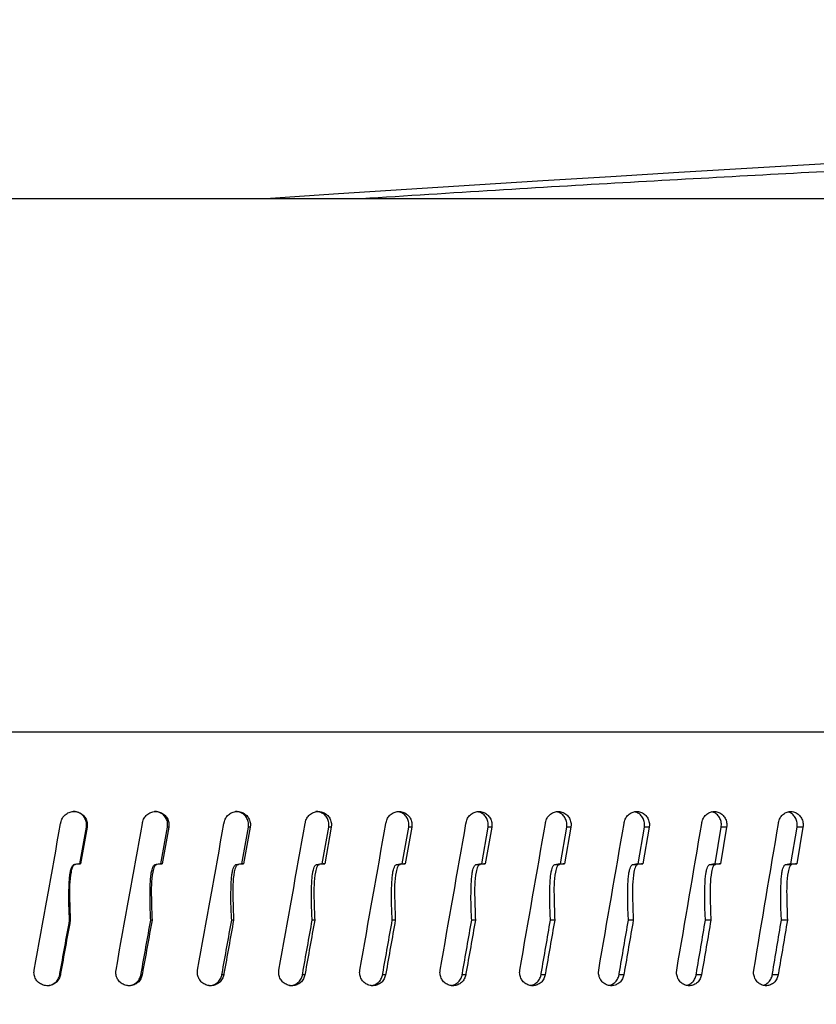
# Model space of a CAD drawing. Units: inches. Extents: x 625 to 4432, y 463 to 3211.
# Drawn here: x 3415 to 3447, y 2839 to 2879 of the extents above; entities that cross this region are included whole.
import ezdxf

# ---------------------------------------------------------------- set-up
doc = ezdxf.new("R2010")
doc.units = ezdxf.units.IN
doc.header["$MEASUREMENT"] = 0
doc.layers.add('DISEGNO', color=10, linetype='Continuous')
doc.layers.add('QUOTE', color=4, linetype='Continuous')
doc.styles.add('ROMANS', font='romans.shx')
doc.dimstyles.new('COSMOGAS', dxfattribs={"dimtxt": 30, "dimasz": 30, "dimexe": 25, "dimexo": 25, "dimgap": 15, "dimtad": 1, "dimdec": 1, "dimdsep": 46, "dimtxsty": 'ROMANS', "dimcen": -3, "dimdle": 1.25, "dimclrt": 7, "dimadec": 1, "dimazin": 2, "dimtfac": 0.75, "dimtdec": 1, "dimtmove": 2, "dimatfit": 3, "dimfxl": 0, "dimtvp": 1.5, "dimtolj": 1, "dimtzin": 0, "dimarcsym": 0})

# ---------------------------------------------------------------- blocks, each defined once
blk = doc.blocks.new('*D27')
at = {"layer": 'Defpoints', "color": 0}
for p in [(3299.467, 3040.91), (3299.467, 2807.203), (3472.965, 1718.832)]:
    blk.add_point(p, dxfattribs=at)
at = {"layer": 'QUOTE', "color": 0, "lineweight": -2}
for p, q in [((3299.467, 2832.203), (3299.467, 3065.91)), ((3472.965, 1743.832), (3472.965, 3065.91)), ((3442.965, 3040.91), (3329.467, 3040.91))]:
    blk.add_line(p, q, dxfattribs=at)
at = {"layer": 'QUOTE', "color": 0}
for points in [[(3329.467, 3045.91), (3329.467, 3035.91), (3299.467, 3040.91)], [(3442.965, 3045.91), (3442.965, 3035.91), (3472.965, 3040.91)]]:
    blk.add_solid(points, dxfattribs=at)
at = {"layer": 'QUOTE', "color": 7, "insert": (3389.948, 3108.949), "char_height": 30, "attachment_point": 5, "style": 'ROMANS'}
blk.add_mtext('\\A1;6.8"\\P(173mm)', dxfattribs=at)

msp = doc.modelspace()

# ---------------------------------------------------------------- linework, layer by layer
at = {"layer": 'DISEGNO', "color": 7}
for p, q in [((3358.689, 2871.409), (3496.925, 2871.409)), ((3499.638, 2850.04), (3326, 2850.04)), ((3417.145, 2844.766), (3417.409, 2846.227)), ((3417.434, 2846.227), (3417.171, 2844.765)), ((3417.434, 2846.227), (3417.409, 2846.227)), ((3420.396, 2844.766), (3420.659, 2846.227)), ((3420.709, 2846.227), (3420.446, 2844.765)), ((3420.709, 2846.227), (3420.659, 2846.227)), ((3423.636, 2844.766), (3423.898, 2846.227)), ((3423.972, 2846.227), (3423.71, 2844.765)), ((3423.972, 2846.227), (3423.898, 2846.227)), ((3426.861, 2844.766), (3427.122, 2846.227)), ((3427.219, 2846.227), (3426.959, 2844.765)), ((3427.219, 2846.227), (3427.122, 2846.227)), ((3430.067, 2844.766), (3430.325, 2846.227)), ((3430.447, 2846.227), (3430.188, 2844.765)), ((3430.447, 2846.227), (3430.325, 2846.227)), ((3433.248, 2844.766), (3433.504, 2846.227)), ((3433.649, 2846.227), (3433.392, 2844.765)), ((3433.649, 2846.227), (3433.504, 2846.227)), ((3436.4, 2844.766), (3436.654, 2846.227)), ((3436.822, 2846.227), (3436.568, 2844.765)), ((3436.822, 2846.227), (3436.654, 2846.227)), ((3439.519, 2844.766), (3439.77, 2846.227)), ((3439.961, 2846.227), (3439.71, 2844.765)), ((3439.961, 2846.227), (3439.77, 2846.227)), ((3442.6, 2844.766), (3442.848, 2846.227)), ((3443.062, 2846.227), (3442.814, 2844.765)), ((3443.062, 2846.227), (3442.848, 2846.227)), ((3445.639, 2844.766), (3445.884, 2846.227)), ((3446.12, 2846.227), (3445.876, 2844.765)), ((3446.12, 2846.227), (3445.884, 2846.227)), ((3416.929, 2844.739), (3416.959, 2844.739)), ((3417.145, 2844.766), (3417.171, 2844.765)), ((3420.181, 2844.739), (3420.235, 2844.739)), ((3420.396, 2844.766), (3420.446, 2844.765)), ((3423.422, 2844.739), (3423.5, 2844.739)), ((3423.636, 2844.766), (3423.71, 2844.765)), ((3426.648, 2844.739), (3426.75, 2844.739)), ((3426.861, 2844.766), (3426.959, 2844.765)), ((3429.855, 2844.739), (3429.98, 2844.739)), ((3430.067, 2844.766), (3430.188, 2844.765)), ((3433.038, 2844.739), (3433.187, 2844.739)), ((3433.248, 2844.766), (3433.392, 2844.765)), ((3436.192, 2844.739), (3436.364, 2844.739)), ((3436.4, 2844.766), (3436.568, 2844.765)), ((3439.313, 2844.739), (3439.509, 2844.739)), ((3439.519, 2844.766), (3439.71, 2844.765)), ((3442.397, 2844.739), (3442.615, 2844.739)), ((3442.6, 2844.766), (3442.814, 2844.765)), ((3445.439, 2844.739), (3445.68, 2844.739)), ((3445.639, 2844.766), (3445.876, 2844.765)), ((3416.368, 2840.316), (3416.342, 2840.316)), ((3419.645, 2840.316), (3419.595, 2840.316)), ((3422.912, 2840.316), (3422.838, 2840.316)), ((3426.165, 2840.316), (3426.067, 2840.316)), ((3429.399, 2840.316), (3429.278, 2840.316)), ((3432.61, 2840.316), (3432.465, 2840.316)), ((3435.793, 2840.316), (3435.625, 2840.316)), ((3438.944, 2840.316), (3438.753, 2840.316)), ((3442.058, 2840.316), (3441.844, 2840.316)), ((3445.13, 2840.316), (3444.894, 2840.316))]:
    msp.add_line(p, q, dxfattribs=at)
at = {"layer": 'DISEGNO', "color": 7, "flags": 128}
for points in [[(3416.763, 2842.508), (3416.748, 2842.503), (3416.736, 2842.498)], [(3420.039, 2842.508), (3420.01, 2842.503), (3419.988, 2842.498)], [(3423.305, 2842.508), (3423.263, 2842.503), (3423.23, 2842.498)], [(3426.556, 2842.508), (3426.501, 2842.503), (3426.457, 2842.498)], [(3429.788, 2842.508), (3429.719, 2842.503), (3429.665, 2842.498)], [(3432.996, 2842.508), (3432.914, 2842.503), (3432.849, 2842.498)], [(3436.175, 2842.508), (3436.08, 2842.503), (3436.005, 2842.498)], [(3439.322, 2842.508), (3439.214, 2842.503), (3439.129, 2842.498)], [(3442.431, 2842.508), (3442.31, 2842.503), (3442.215, 2842.498)], [(3445.498, 2842.508), (3445.365, 2842.503), (3445.26, 2842.498)]]:
    msp.add_lwpolyline(points, dxfattribs=at)
at = {"layer": 'DISEGNO', "color": 7}
msp.add_arc((3599.467, 241.092), 2636.111, 86.200516, 93.799484, dxfattribs=at)
for points, knots in [([(3428.427, 2871.409), (3430.227, 2871.523), (3435.491, 2871.858), (3443.948, 2872.337), (3453.649, 2872.842), (3462.798, 2873.257), (3471.316, 2873.587), (3479.086, 2873.828), (3486.025, 2873.979), (3491.916, 2874.031), (3495.561, 2874.032), (3496.9, 2873.991), (3496.94, 2873.99)], [0, 0, 0, 0, 0.061079, 0.178671, 0.295886, 0.412691, 0.529869, 0.646673, 0.763133, 0.879965, 0.996425, 1, 1, 1, 1]), ([(3416.385, 2846.417), (3416.401, 2846.475), (3416.434, 2846.591), (3416.553, 2846.732), (3416.708, 2846.827), (3416.886, 2846.866), (3417.067, 2846.843), (3417.231, 2846.761), (3417.358, 2846.63), (3417.434, 2846.464), (3417.449, 2846.323), (3417.437, 2846.246), (3417.434, 2846.227)], [0, 0, 0, 0, 0.1073762, 0.2147343, 0.3221127, 0.4294788, 0.5368518, 0.6442271, 0.7516254, 0.8589808, 0.9663536, 1, 1, 1, 1]), ([(3417.409, 2846.227), (3417.414, 2846.287), (3417.423, 2846.408), (3417.361, 2846.581), (3417.25, 2846.726), (3417.096, 2846.82), (3416.966, 2846.862), (3416.895, 2846.853), (3416.884, 2846.851)], [0, 0, 0, 0, 0.1928369, 0.3857041, 0.5785549, 0.7714244, 0.9643166, 1, 1, 1, 1]), ([(3419.661, 2846.417), (3419.678, 2846.475), (3419.711, 2846.591), (3419.829, 2846.732), (3419.984, 2846.827), (3420.162, 2846.866), (3420.343, 2846.843), (3420.506, 2846.761), (3420.632, 2846.63), (3420.708, 2846.464), (3420.723, 2846.323), (3420.711, 2846.246), (3420.709, 2846.227)], [0, 0, 0, 0, 0.1073764, 0.2147354, 0.3221123, 0.4294792, 0.5368556, 0.6442257, 0.7516223, 0.8589788, 0.9663523, 1, 1, 1, 1]), ([(3420.659, 2846.227), (3420.664, 2846.287), (3420.674, 2846.408), (3420.612, 2846.581), (3420.5, 2846.726), (3420.347, 2846.82), (3420.217, 2846.862), (3420.147, 2846.853), (3420.136, 2846.851)], [0, 0, 0, 0, 0.192836, 0.385704, 0.578548, 0.771417, 0.964295, 1, 1, 1, 1]), ([(3422.929, 2846.417), (3422.945, 2846.475), (3422.978, 2846.591), (3423.096, 2846.732), (3423.25, 2846.827), (3423.428, 2846.866), (3423.607, 2846.843), (3423.77, 2846.761), (3423.896, 2846.63), (3423.971, 2846.464), (3423.986, 2846.323), (3423.975, 2846.246), (3423.972, 2846.227)], [0, 0, 0, 0, 0.107373, 0.214731, 0.322111, 0.429484, 0.536854, 0.644227, 0.751621, 0.858979, 0.966352, 1, 1, 1, 1]), ([(3423.898, 2846.227), (3423.903, 2846.287), (3423.913, 2846.408), (3423.851, 2846.581), (3423.74, 2846.726), (3423.587, 2846.82), (3423.458, 2846.862), (3423.388, 2846.853), (3423.377, 2846.851)], [0, 0, 0, 0, 0.192836, 0.385703, 0.578557, 0.771429, 0.964303, 1, 1, 1, 1]), ([(3426.182, 2846.417), (3426.198, 2846.475), (3426.231, 2846.591), (3426.348, 2846.732), (3426.501, 2846.827), (3426.678, 2846.866), (3426.857, 2846.843), (3427.018, 2846.761), (3427.144, 2846.63), (3427.219, 2846.464), (3427.233, 2846.323), (3427.222, 2846.246), (3427.219, 2846.227)], [0, 0, 0, 0, 0.107375, 0.214732, 0.322117, 0.429484, 0.536855, 0.644226, 0.751622, 0.858979, 0.966353, 1, 1, 1, 1]), ([(3427.122, 2846.227), (3427.127, 2846.287), (3427.136, 2846.408), (3427.075, 2846.581), (3426.965, 2846.726), (3426.813, 2846.82), (3426.684, 2846.862), (3426.615, 2846.853), (3426.604, 2846.851)], [0, 0, 0, 0, 0.192837, 0.385705, 0.578553, 0.771433, 0.96431, 1, 1, 1, 1]), ([(3429.416, 2846.417), (3429.432, 2846.475), (3429.465, 2846.591), (3429.581, 2846.732), (3429.733, 2846.827), (3429.909, 2846.866), (3430.087, 2846.843), (3430.247, 2846.761), (3430.372, 2846.63), (3430.446, 2846.464), (3430.461, 2846.323), (3430.449, 2846.246), (3430.447, 2846.227)], [0, 0, 0, 0, 0.107376, 0.21473, 0.322114, 0.429478, 0.536856, 0.644224, 0.75162, 0.858979, 0.966352, 1, 1, 1, 1]), ([(3430.325, 2846.227), (3430.33, 2846.287), (3430.34, 2846.407), (3430.279, 2846.582), (3430.169, 2846.723), (3430.041, 2846.814), (3429.95, 2846.831), (3429.917, 2846.837)], [0, 0, 0, 0, 0.218902, 0.437843, 0.656754, 0.8757, 1, 1, 1, 1]), ([(3432.627, 2846.417), (3432.643, 2846.475), (3432.675, 2846.591), (3432.791, 2846.732), (3432.942, 2846.827), (3433.116, 2846.866), (3433.292, 2846.843), (3433.451, 2846.761), (3433.575, 2846.63), (3433.649, 2846.464), (3433.663, 2846.323), (3433.652, 2846.246), (3433.649, 2846.227)], [0, 0, 0, 0, 0.107376, 0.214734, 0.322114, 0.429479, 0.536858, 0.644222, 0.751623, 0.85898, 0.966353, 1, 1, 1, 1]), ([(3433.504, 2846.227), (3433.509, 2846.287), (3433.518, 2846.407), (3433.458, 2846.581), (3433.349, 2846.723), (3433.213, 2846.819), (3433.111, 2846.837), (3433.068, 2846.845)], [0, 0, 0, 0, 0.210321, 0.420678, 0.631007, 0.841366, 1, 1, 1, 1]), ([(3435.81, 2846.417), (3435.826, 2846.475), (3435.858, 2846.591), (3435.972, 2846.732), (3436.122, 2846.827), (3436.294, 2846.866), (3436.469, 2846.843), (3436.626, 2846.761), (3436.748, 2846.63), (3436.822, 2846.464), (3436.836, 2846.323), (3436.825, 2846.246), (3436.822, 2846.227)], [0, 0, 0, 0, 0.107376, 0.214736, 0.322112, 0.429487, 0.536855, 0.644223, 0.751624, 0.85898, 0.966353, 1, 1, 1, 1]), ([(3436.654, 2846.227), (3436.659, 2846.287), (3436.668, 2846.407), (3436.608, 2846.581), (3436.5, 2846.723), (3436.369, 2846.817), (3436.273, 2846.835), (3436.234, 2846.842)], [0, 0, 0, 0, 0.213472, 0.426983, 0.640465, 0.853984, 1, 1, 1, 1]), ([(3438.96, 2846.417), (3438.976, 2846.475), (3439.007, 2846.591), (3439.121, 2846.732), (3439.269, 2846.827), (3439.439, 2846.866), (3439.612, 2846.843), (3439.767, 2846.761), (3439.888, 2846.63), (3439.961, 2846.464), (3439.975, 2846.323), (3439.964, 2846.246), (3439.961, 2846.227)], [0, 0, 0, 0, 0.107374, 0.214732, 0.322118, 0.429486, 0.536853, 0.644229, 0.751623, 0.858979, 0.966353, 1, 1, 1, 1]), ([(3439.77, 2846.227), (3439.775, 2846.287), (3439.784, 2846.407), (3439.725, 2846.581), (3439.618, 2846.723), (3439.492, 2846.815), (3439.401, 2846.832), (3439.366, 2846.839)], [0, 0, 0, 0, 0.2167905, 0.433617, 0.6504185, 0.8672495, 1, 1, 1, 1]), ([(3442.074, 2846.417), (3442.089, 2846.475), (3442.121, 2846.591), (3442.233, 2846.732), (3442.379, 2846.827), (3442.547, 2846.866), (3442.717, 2846.843), (3442.871, 2846.761), (3442.99, 2846.63), (3443.062, 2846.464), (3443.075, 2846.323), (3443.065, 2846.246), (3443.062, 2846.227)], [0, 0, 0, 0, 0.107376, 0.214734, 0.322115, 0.429484, 0.53686, 0.644225, 0.751623, 0.85898, 0.966353, 1, 1, 1, 1]), ([(3442.848, 2846.227), (3442.852, 2846.287), (3442.862, 2846.407), (3442.803, 2846.582), (3442.698, 2846.723), (3442.577, 2846.813), (3442.491, 2846.83), (3442.462, 2846.836)], [0, 0, 0, 0, 0.220301, 0.440637, 0.660953, 0.881297, 1, 1, 1, 1]), ([(3445.146, 2846.417), (3445.162, 2846.475), (3445.192, 2846.591), (3445.303, 2846.732), (3445.447, 2846.827), (3445.612, 2846.866), (3445.78, 2846.843), (3445.932, 2846.761), (3446.049, 2846.63), (3446.12, 2846.464), (3446.133, 2846.323), (3446.123, 2846.246), (3446.12, 2846.227)], [0, 0, 0, 0, 0.107373, 0.214733, 0.322114, 0.429481, 0.536855, 0.644226, 0.751623, 0.85898, 0.966353, 1, 1, 1, 1]), ([(3445.884, 2846.227), (3445.888, 2846.287), (3445.897, 2846.407), (3445.84, 2846.582), (3445.736, 2846.723), (3445.62, 2846.811), (3445.54, 2846.828), (3445.515, 2846.833)], [0, 0, 0, 0, 0.224024, 0.448083, 0.672125, 0.896186, 1, 1, 1, 1]), ([(3415.317, 2840.506), (3415.671, 2842.461), (3416.026, 2844.431), (3416.382, 2846.401), (3416.385, 2846.417)], [0, 0, 0, 0, 0.992034, 1, 1, 1, 1]), ([(3418.596, 2840.506), (3418.949, 2842.461), (3419.304, 2844.431), (3419.659, 2846.401), (3419.661, 2846.417)], [0, 0, 0, 0, 0.992034, 1, 1, 1, 1]), ([(3421.867, 2840.506), (3422.218, 2842.461), (3422.572, 2844.431), (3422.926, 2846.401), (3422.929, 2846.417)], [0, 0, 0, 0, 0.992034, 1, 1, 1, 1]), ([(3425.125, 2840.506), (3425.475, 2842.461), (3425.827, 2844.431), (3426.179, 2846.401), (3426.182, 2846.417)], [0, 0, 0, 0, 0.992034, 1, 1, 1, 1]), ([(3428.366, 2840.506), (3428.714, 2842.461), (3429.064, 2844.431), (3429.413, 2846.401), (3429.416, 2846.417)], [0, 0, 0, 0, 0.992034, 1, 1, 1, 1]), ([(3431.585, 2840.506), (3431.93, 2842.461), (3432.277, 2844.431), (3432.624, 2846.401), (3432.627, 2846.417)], [0, 0, 0, 0, 0.992034, 1, 1, 1, 1]), ([(3434.778, 2840.506), (3435.119, 2842.461), (3435.464, 2844.431), (3435.807, 2846.401), (3435.81, 2846.417)], [0, 0, 0, 0, 0.992034, 1, 1, 1, 1]), ([(3437.939, 2840.506), (3438.277, 2842.461), (3438.618, 2844.431), (3438.958, 2846.401), (3438.96, 2846.417)], [0, 0, 0, 0, 0.9920336, 1, 1, 1, 1]), ([(3441.065, 2840.506), (3441.4, 2842.461), (3441.736, 2844.431), (3442.071, 2846.401), (3442.074, 2846.417)], [0, 0, 0, 0, 0.992034, 1, 1, 1, 1]), ([(3444.152, 2840.506), (3444.481, 2842.461), (3444.813, 2844.431), (3445.144, 2846.401), (3445.146, 2846.417)], [0, 0, 0, 0, 0.9920338, 1, 1, 1, 1]), ([(3416.736, 2842.498), (3416.724, 2842.716), (3416.701, 2843.15), (3416.707, 2843.691), (3416.721, 2844.084), (3416.742, 2844.309), (3416.768, 2844.462), (3416.8, 2844.578), (3416.833, 2844.657), (3416.873, 2844.709), (3416.902, 2844.733), (3416.923, 2844.737), (3416.929, 2844.739)], [0, 0, 0, 0, 0.283754, 0.567045, 0.704048, 0.797165, 0.861241, 0.905927, 0.953311, 0.972049, 0.991005, 1, 1, 1, 1]), ([(3416.959, 2844.739), (3416.95, 2844.737), (3416.929, 2844.731), (3416.893, 2844.701), (3416.832, 2844.605), (3416.724, 2844.165), (3416.729, 2843.444), (3416.753, 2842.803), (3416.763, 2842.508)], [0, 0, 0, 0, 0.012194, 0.028934, 0.059941, 0.159173, 0.613267, 1, 1, 1, 1]), ([(3416.929, 2844.739), (3416.97, 2844.744), (3417.042, 2844.753), (3417.113, 2844.762), (3417.145, 2844.766)], [0, 0, 0, 0, 0.559987, 1, 1, 1, 1]), ([(3417.171, 2844.765), (3417.131, 2844.76), (3417.061, 2844.752), (3416.99, 2844.743), (3416.959, 2844.739)], [0, 0, 0, 0, 0.56027, 1, 1, 1, 1]), ([(3419.988, 2842.498), (3419.976, 2842.716), (3419.953, 2843.15), (3419.959, 2843.691), (3419.973, 2844.084), (3419.994, 2844.309), (3420.02, 2844.462), (3420.052, 2844.578), (3420.085, 2844.658), (3420.124, 2844.71), (3420.153, 2844.733), (3420.174, 2844.737), (3420.181, 2844.739)], [0, 0, 0, 0, 0.283756, 0.56705, 0.704055, 0.797171, 0.861248, 0.905905, 0.953527, 0.97221, 0.99113, 1, 1, 1, 1]), ([(3420.235, 2844.739), (3420.226, 2844.737), (3420.204, 2844.731), (3420.168, 2844.701), (3420.108, 2844.605), (3420.001, 2844.165), (3420.006, 2843.444), (3420.029, 2842.803), (3420.039, 2842.508)], [0, 0, 0, 0, 0.012215, 0.028835, 0.059946, 0.159199, 0.613397, 1, 1, 1, 1]), ([(3420.181, 2844.739), (3420.221, 2844.744), (3420.293, 2844.753), (3420.364, 2844.762), (3420.396, 2844.766)], [0, 0, 0, 0, 0.559958, 1, 1, 1, 1]), ([(3420.446, 2844.765), (3420.406, 2844.76), (3420.336, 2844.752), (3420.266, 2844.743), (3420.235, 2844.739)], [0, 0, 0, 0, 0.5602232, 1, 1, 1, 1]), ([(3423.23, 2842.498), (3423.218, 2842.716), (3423.195, 2843.15), (3423.201, 2843.691), (3423.215, 2844.084), (3423.236, 2844.309), (3423.262, 2844.462), (3423.293, 2844.578), (3423.326, 2844.657), (3423.366, 2844.709), (3423.395, 2844.733), (3423.415, 2844.737), (3423.422, 2844.739)], [0, 0, 0, 0, 0.283755, 0.567048, 0.704052, 0.797169, 0.861244, 0.905903, 0.953496, 0.972178, 0.991098, 1, 1, 1, 1]), ([(3423.5, 2844.739), (3423.491, 2844.737), (3423.469, 2844.731), (3423.434, 2844.701), (3423.373, 2844.606), (3423.267, 2844.167), (3423.272, 2843.446), (3423.295, 2842.804), (3423.305, 2842.508)], [0, 0, 0, 0, 0.012226, 0.028799, 0.059854, 0.158882, 0.611681, 1, 1, 1, 1]), ([(3423.422, 2844.739), (3423.462, 2844.744), (3423.533, 2844.753), (3423.605, 2844.762), (3423.636, 2844.766)], [0, 0, 0, 0, 0.560011, 1, 1, 1, 1]), ([(3423.71, 2844.765), (3423.671, 2844.76), (3423.601, 2844.752), (3423.531, 2844.743), (3423.5, 2844.739)], [0, 0, 0, 0, 0.560292, 1, 1, 1, 1]), ([(3426.457, 2842.498), (3426.445, 2842.716), (3426.423, 2843.15), (3426.428, 2843.691), (3426.442, 2844.084), (3426.463, 2844.309), (3426.489, 2844.462), (3426.52, 2844.578), (3426.553, 2844.657), (3426.592, 2844.709), (3426.621, 2844.733), (3426.642, 2844.737), (3426.648, 2844.739)], [0, 0, 0, 0, 0.283755, 0.567048, 0.704052, 0.797168, 0.861246, 0.905931, 0.953469, 0.972177, 0.991111, 1, 1, 1, 1]), ([(3426.75, 2844.739), (3426.741, 2844.737), (3426.72, 2844.731), (3426.684, 2844.701), (3426.624, 2844.605), (3426.518, 2844.164), (3426.523, 2843.443), (3426.546, 2842.802), (3426.556, 2842.508)], [0, 0, 0, 0, 0.012217, 0.028829, 0.059969, 0.159408, 0.614931, 1, 1, 1, 1]), ([(3426.648, 2844.739), (3426.688, 2844.744), (3426.759, 2844.753), (3426.83, 2844.762), (3426.861, 2844.766)], [0, 0, 0, 0, 0.5600071, 1, 1, 1, 1]), ([(3426.959, 2844.765), (3426.92, 2844.76), (3426.85, 2844.752), (3426.781, 2844.743), (3426.75, 2844.739)], [0, 0, 0, 0, 0.5602715, 1, 1, 1, 1]), ([(3429.665, 2842.498), (3429.654, 2842.716), (3429.631, 2843.15), (3429.636, 2843.691), (3429.65, 2844.084), (3429.671, 2844.309), (3429.697, 2844.462), (3429.728, 2844.578), (3429.761, 2844.657), (3429.799, 2844.709), (3429.828, 2844.733), (3429.848, 2844.737), (3429.855, 2844.739)], [0, 0, 0, 0, 0.283756, 0.56705, 0.704054, 0.797171, 0.861249, 0.905935, 0.953472, 0.97218, 0.991118, 1, 1, 1, 1]), ([(3429.98, 2844.739), (3429.971, 2844.737), (3429.95, 2844.731), (3429.915, 2844.701), (3429.855, 2844.605), (3429.75, 2844.164), (3429.755, 2843.443), (3429.778, 2842.802), (3429.788, 2842.508)], [0, 0, 0, 0, 0.012222, 0.028832, 0.059972, 0.159412, 0.614933, 1, 1, 1, 1]), ([(3429.855, 2844.739), (3429.894, 2844.744), (3429.965, 2844.753), (3430.036, 2844.762), (3430.067, 2844.766)], [0, 0, 0, 0, 0.560012, 1, 1, 1, 1]), ([(3430.188, 2844.765), (3430.149, 2844.76), (3430.08, 2844.752), (3430.011, 2844.743), (3429.98, 2844.739)], [0, 0, 0, 0, 0.5602715, 1, 1, 1, 1]), ([(3432.849, 2842.498), (3432.838, 2842.716), (3432.815, 2843.15), (3432.821, 2843.691), (3432.835, 2844.084), (3432.855, 2844.309), (3432.881, 2844.462), (3432.912, 2844.578), (3432.944, 2844.657), (3432.982, 2844.709), (3433.011, 2844.733), (3433.031, 2844.737), (3433.038, 2844.739)], [0, 0, 0, 0, 0.283755, 0.567047, 0.704051, 0.797167, 0.861244, 0.90593, 0.953291, 0.972049, 0.991004, 1, 1, 1, 1]), ([(3433.187, 2844.739), (3433.178, 2844.737), (3433.157, 2844.731), (3433.122, 2844.701), (3433.063, 2844.605), (3432.958, 2844.165), (3432.963, 2843.444), (3432.986, 2842.803), (3432.996, 2842.508)], [0, 0, 0, 0, 0.012186, 0.028936, 0.059941, 0.159173, 0.613241, 1, 1, 1, 1]), ([(3433.038, 2844.739), (3433.077, 2844.744), (3433.147, 2844.753), (3433.217, 2844.762), (3433.248, 2844.766)], [0, 0, 0, 0, 0.560032, 1, 1, 1, 1]), ([(3433.392, 2844.765), (3433.354, 2844.76), (3433.285, 2844.752), (3433.217, 2844.743), (3433.187, 2844.739)], [0, 0, 0, 0, 0.560271, 1, 1, 1, 1]), ([(3436.005, 2842.498), (3435.994, 2842.716), (3435.972, 2843.15), (3435.977, 2843.691), (3435.991, 2844.084), (3436.012, 2844.309), (3436.037, 2844.462), (3436.067, 2844.578), (3436.099, 2844.658), (3436.137, 2844.71), (3436.165, 2844.733), (3436.186, 2844.737), (3436.192, 2844.739)], [0, 0, 0, 0, 0.2837567, 0.5670517, 0.7040566, 0.7971736, 0.86125, 0.9059083, 0.9535296, 0.9722137, 0.9911302, 1, 1, 1, 1]), ([(3436.364, 2844.739), (3436.356, 2844.737), (3436.335, 2844.731), (3436.3, 2844.701), (3436.241, 2844.605), (3436.138, 2844.165), (3436.143, 2843.444), (3436.165, 2842.803), (3436.175, 2842.508)], [0, 0, 0, 0, 0.012218, 0.028835, 0.059949, 0.1592, 0.613398, 1, 1, 1, 1]), ([(3436.192, 2844.739), (3436.231, 2844.744), (3436.3, 2844.753), (3436.369, 2844.762), (3436.4, 2844.766)], [0, 0, 0, 0, 0.56004, 1, 1, 1, 1]), ([(3436.568, 2844.765), (3436.53, 2844.76), (3436.462, 2844.752), (3436.394, 2844.743), (3436.364, 2844.739)], [0, 0, 0, 0, 0.560265, 1, 1, 1, 1]), ([(3439.129, 2842.498), (3439.118, 2842.716), (3439.095, 2843.15), (3439.101, 2843.691), (3439.114, 2844.084), (3439.135, 2844.309), (3439.16, 2844.462), (3439.19, 2844.578), (3439.222, 2844.657), (3439.259, 2844.709), (3439.287, 2844.733), (3439.307, 2844.737), (3439.313, 2844.739)], [0, 0, 0, 0, 0.283753, 0.567044, 0.704046, 0.797162, 0.861239, 0.905925, 0.95331, 0.972047, 0.991004, 1, 1, 1, 1]), ([(3439.509, 2844.739), (3439.5, 2844.737), (3439.479, 2844.731), (3439.445, 2844.701), (3439.387, 2844.605), (3439.285, 2844.165), (3439.289, 2843.444), (3439.312, 2842.803), (3439.322, 2842.508)], [0, 0, 0, 0, 0.012187, 0.028933, 0.059938, 0.15917, 0.613266, 1, 1, 1, 1]), ([(3439.313, 2844.739), (3439.352, 2844.744), (3439.42, 2844.753), (3439.489, 2844.762), (3439.519, 2844.766)], [0, 0, 0, 0, 0.559962, 1, 1, 1, 1]), ([(3439.71, 2844.765), (3439.672, 2844.76), (3439.605, 2844.752), (3439.538, 2844.743), (3439.509, 2844.739)], [0, 0, 0, 0, 0.560256, 1, 1, 1, 1]), ([(3442.215, 2842.498), (3442.204, 2842.716), (3442.182, 2843.15), (3442.187, 2843.691), (3442.201, 2844.084), (3442.221, 2844.309), (3442.246, 2844.462), (3442.275, 2844.578), (3442.307, 2844.657), (3442.344, 2844.709), (3442.371, 2844.733), (3442.391, 2844.737), (3442.397, 2844.739)], [0, 0, 0, 0, 0.283755, 0.567048, 0.704052, 0.797168, 0.861245, 0.905931, 0.953288, 0.972024, 0.990995, 1, 1, 1, 1]), ([(3442.615, 2844.739), (3442.607, 2844.737), (3442.587, 2844.731), (3442.553, 2844.701), (3442.495, 2844.605), (3442.394, 2844.165), (3442.399, 2843.444), (3442.421, 2842.803), (3442.431, 2842.508)], [0, 0, 0, 0, 0.01219, 0.02894, 0.059941, 0.159173, 0.613138, 1, 1, 1, 1]), ([(3442.397, 2844.739), (3442.435, 2844.744), (3442.503, 2844.753), (3442.57, 2844.762), (3442.6, 2844.766)], [0, 0, 0, 0, 0.559983, 1, 1, 1, 1]), ([(3442.814, 2844.765), (3442.777, 2844.76), (3442.711, 2844.752), (3442.645, 2844.743), (3442.615, 2844.739)], [0, 0, 0, 0, 0.5602946, 1, 1, 1, 1]), ([(3445.26, 2842.498), (3445.249, 2842.716), (3445.227, 2843.15), (3445.233, 2843.691), (3445.246, 2844.084), (3445.266, 2844.309), (3445.29, 2844.462), (3445.319, 2844.578), (3445.35, 2844.658), (3445.387, 2844.71), (3445.414, 2844.733), (3445.433, 2844.737), (3445.439, 2844.739)], [0, 0, 0, 0, 0.283757, 0.567052, 0.704057, 0.797173, 0.861251, 0.905908, 0.95353, 0.972215, 0.991131, 1, 1, 1, 1]), ([(3445.439, 2844.739), (3445.477, 2844.744), (3445.543, 2844.753), (3445.61, 2844.762), (3445.639, 2844.766)], [0, 0, 0, 0, 0.559968, 1, 1, 1, 1]), ([(3445.68, 2844.739), (3445.672, 2844.737), (3445.652, 2844.731), (3445.618, 2844.701), (3445.562, 2844.605), (3445.462, 2844.165), (3445.467, 2843.444), (3445.488, 2842.803), (3445.498, 2842.508)], [0, 0, 0, 0, 0.012223, 0.02884, 0.059952, 0.159204, 0.6134, 1, 1, 1, 1]), ([(3445.876, 2844.765), (3445.839, 2844.76), (3445.774, 2844.752), (3445.709, 2844.743), (3445.68, 2844.739)], [0, 0, 0, 0, 0.560277, 1, 1, 1, 1]), ([(3416.342, 2840.316), (3416.345, 2840.332), (3416.476, 2841.059), (3416.607, 2841.787), (3416.736, 2842.498)], [0, 0, 0, 0, 0.021578, 1, 1, 1, 1]), ([(3416.763, 2842.508), (3416.634, 2841.793), (3416.503, 2841.063), (3416.37, 2840.332), (3416.368, 2840.316)], [0, 0, 0, 0, 0.978519, 1, 1, 1, 1]), ([(3419.595, 2840.316), (3419.598, 2840.332), (3419.729, 2841.059), (3419.86, 2841.787), (3419.988, 2842.498)], [0, 0, 0, 0, 0.021579, 1, 1, 1, 1]), ([(3420.039, 2842.508), (3419.911, 2841.793), (3419.779, 2841.063), (3419.647, 2840.332), (3419.645, 2840.316)], [0, 0, 0, 0, 0.97852, 1, 1, 1, 1]), ([(3422.838, 2840.316), (3422.841, 2840.332), (3422.972, 2841.059), (3423.102, 2841.787), (3423.23, 2842.498)], [0, 0, 0, 0, 0.021579, 1, 1, 1, 1]), ([(3423.305, 2842.508), (3423.177, 2841.793), (3423.046, 2841.063), (3422.915, 2840.332), (3422.912, 2840.316)], [0, 0, 0, 0, 0.97852, 1, 1, 1, 1]), ([(3426.067, 2840.316), (3426.07, 2840.332), (3426.2, 2841.059), (3426.33, 2841.787), (3426.457, 2842.498)], [0, 0, 0, 0, 0.021579, 1, 1, 1, 1]), ([(3426.556, 2842.508), (3426.429, 2841.793), (3426.298, 2841.063), (3426.168, 2840.332), (3426.165, 2840.316)], [0, 0, 0, 0, 0.97852, 1, 1, 1, 1]), ([(3429.278, 2840.316), (3429.281, 2840.332), (3429.41, 2841.059), (3429.539, 2841.787), (3429.665, 2842.498)], [0, 0, 0, 0, 0.021578, 1, 1, 1, 1]), ([(3429.788, 2842.508), (3429.661, 2841.793), (3429.532, 2841.063), (3429.402, 2840.332), (3429.399, 2840.316)], [0, 0, 0, 0, 0.978519, 1, 1, 1, 1]), ([(3432.465, 2840.316), (3432.468, 2840.332), (3432.596, 2841.059), (3432.724, 2841.787), (3432.849, 2842.498)], [0, 0, 0, 0, 0.021579, 1, 1, 1, 1]), ([(3432.996, 2842.508), (3432.87, 2841.793), (3432.742, 2841.063), (3432.613, 2840.332), (3432.61, 2840.316)], [0, 0, 0, 0, 0.97852, 1, 1, 1, 1]), ([(3435.625, 2840.316), (3435.628, 2840.332), (3435.755, 2841.059), (3435.881, 2841.787), (3436.005, 2842.498)], [0, 0, 0, 0, 0.021579, 1, 1, 1, 1]), ([(3436.175, 2842.508), (3436.051, 2841.793), (3435.923, 2841.063), (3435.796, 2840.332), (3435.793, 2840.316)], [0, 0, 0, 0, 0.978521, 1, 1, 1, 1]), ([(3438.753, 2840.316), (3438.755, 2840.332), (3438.881, 2841.059), (3439.006, 2841.787), (3439.129, 2842.498)], [0, 0, 0, 0, 0.021579, 1, 1, 1, 1]), ([(3439.322, 2842.508), (3439.199, 2841.793), (3439.073, 2841.063), (3438.947, 2840.332), (3438.944, 2840.316)], [0, 0, 0, 0, 0.978521, 1, 1, 1, 1]), ([(3441.844, 2840.316), (3441.846, 2840.332), (3441.97, 2841.059), (3442.094, 2841.787), (3442.215, 2842.498)], [0, 0, 0, 0, 0.021579, 1, 1, 1, 1]), ([(3442.431, 2842.508), (3442.309, 2841.793), (3442.185, 2841.063), (3442.061, 2840.332), (3442.058, 2840.316)], [0, 0, 0, 0, 0.97852, 1, 1, 1, 1]), ([(3444.894, 2840.316), (3444.896, 2840.332), (3445.018, 2841.059), (3445.14, 2841.787), (3445.26, 2842.498)], [0, 0, 0, 0, 0.021578, 1, 1, 1, 1]), ([(3445.498, 2842.508), (3445.378, 2841.793), (3445.256, 2841.063), (3445.133, 2840.332), (3445.13, 2840.316)], [0, 0, 0, 0, 0.978519, 1, 1, 1, 1]), ([(3416.368, 2840.316), (3416.351, 2840.258), (3416.318, 2840.142), (3416.199, 2840.001), (3416.045, 2839.906), (3415.866, 2839.868), (3415.685, 2839.891), (3415.521, 2839.972), (3415.394, 2840.103), (3415.318, 2840.269), (3415.303, 2840.41), (3415.315, 2840.488), (3415.317, 2840.506)], [0, 0, 0, 0, 0.10737, 0.214725, 0.322105, 0.429479, 0.536844, 0.644228, 0.751597, 0.858983, 0.966354, 1, 1, 1, 1]), ([(3415.817, 2839.882), (3415.866, 2839.884), (3415.975, 2839.889), (3416.13, 2839.967), (3416.259, 2840.094), (3416.322, 2840.221), (3416.338, 2840.298), (3416.342, 2840.316)], [0, 0, 0, 0, 0.197408, 0.439621, 0.681867, 0.924041, 1, 1, 1, 1]), ([(3419.645, 2840.316), (3419.628, 2840.258), (3419.595, 2840.142), (3419.477, 2840.001), (3419.322, 2839.906), (3419.144, 2839.868), (3418.963, 2839.891), (3418.8, 2839.972), (3418.673, 2840.103), (3418.597, 2840.269), (3418.582, 2840.41), (3418.594, 2840.488), (3418.596, 2840.506)], [0, 0, 0, 0, 0.107373, 0.214725, 0.322101, 0.429474, 0.53685, 0.644227, 0.751598, 0.858984, 0.966354, 1, 1, 1, 1]), ([(3419.07, 2839.882), (3419.119, 2839.884), (3419.228, 2839.889), (3419.383, 2839.967), (3419.512, 2840.094), (3419.575, 2840.221), (3419.591, 2840.298), (3419.595, 2840.316)], [0, 0, 0, 0, 0.197397, 0.439619, 0.681869, 0.924046, 1, 1, 1, 1]), ([(3422.912, 2840.316), (3422.895, 2840.258), (3422.863, 2840.142), (3422.744, 2840.001), (3422.591, 2839.906), (3422.413, 2839.868), (3422.233, 2839.891), (3422.07, 2839.972), (3421.943, 2840.103), (3421.868, 2840.269), (3421.853, 2840.41), (3421.865, 2840.488), (3421.867, 2840.506)], [0, 0, 0, 0, 0.107371, 0.214729, 0.322104, 0.429472, 0.536849, 0.644229, 0.751599, 0.858984, 0.966354, 1, 1, 1, 1]), ([(3422.316, 2839.882), (3422.364, 2839.884), (3422.473, 2839.889), (3422.627, 2839.967), (3422.755, 2840.094), (3422.818, 2840.221), (3422.834, 2840.298), (3422.838, 2840.316)], [0, 0, 0, 0, 0.197402, 0.439621, 0.681861, 0.924046, 1, 1, 1, 1]), ([(3426.165, 2840.316), (3426.149, 2840.258), (3426.116, 2840.142), (3425.998, 2840.001), (3425.845, 2839.906), (3425.668, 2839.868), (3425.489, 2839.891), (3425.327, 2839.972), (3425.201, 2840.103), (3425.126, 2840.269), (3425.111, 2840.41), (3425.123, 2840.488), (3425.125, 2840.506)], [0, 0, 0, 0, 0.107373, 0.214725, 0.322104, 0.42948, 0.536847, 0.644232, 0.751602, 0.858985, 0.966355, 1, 1, 1, 1]), ([(3425.547, 2839.882), (3425.596, 2839.884), (3425.704, 2839.889), (3425.857, 2839.967), (3425.985, 2840.094), (3426.047, 2840.221), (3426.064, 2840.298), (3426.067, 2840.316)], [0, 0, 0, 0, 0.19742, 0.439641, 0.681869, 0.924045, 1, 1, 1, 1]), ([(3429.399, 2840.316), (3429.383, 2840.258), (3429.351, 2840.142), (3429.234, 2840.001), (3429.082, 2839.906), (3428.906, 2839.868), (3428.728, 2839.891), (3428.567, 2839.972), (3428.442, 2840.103), (3428.367, 2840.269), (3428.352, 2840.41), (3428.364, 2840.488), (3428.366, 2840.506)], [0, 0, 0, 0, 0.1073709, 0.2147254, 0.3221026, 0.4294744, 0.5368475, 0.6442294, 0.7515962, 0.8589836, 0.9663536, 1, 1, 1, 1]), ([(3428.823, 2839.888), (3428.85, 2839.89), (3428.936, 2839.895), (3429.069, 2839.968), (3429.196, 2840.094), (3429.258, 2840.221), (3429.274, 2840.298), (3429.278, 2840.316)], [0, 0, 0, 0, 0.123282, 0.387865, 0.652488, 0.917031, 1, 1, 1, 1]), ([(3432.61, 2840.316), (3432.594, 2840.258), (3432.562, 2840.142), (3432.446, 2840.001), (3432.295, 2839.906), (3432.121, 2839.868), (3431.944, 2839.891), (3431.784, 2839.972), (3431.66, 2840.103), (3431.586, 2840.269), (3431.571, 2840.41), (3431.583, 2840.488), (3431.585, 2840.506)], [0, 0, 0, 0, 0.107371, 0.214726, 0.322105, 0.429474, 0.536849, 0.644228, 0.751596, 0.858985, 0.966354, 1, 1, 1, 1]), ([(3432.027, 2839.89), (3432.05, 2839.891), (3432.131, 2839.897), (3432.258, 2839.968), (3432.384, 2840.094), (3432.446, 2840.221), (3432.462, 2840.298), (3432.465, 2840.316)], [0, 0, 0, 0, 0.105133, 0.375201, 0.64529, 0.91531, 1, 1, 1, 1]), ([(3435.793, 2840.316), (3435.778, 2840.258), (3435.746, 2840.142), (3435.631, 2840.001), (3435.481, 2839.906), (3435.308, 2839.868), (3435.133, 2839.891), (3434.975, 2839.972), (3434.852, 2840.103), (3434.778, 2840.269), (3434.764, 2840.41), (3434.775, 2840.488), (3434.778, 2840.506)], [0, 0, 0, 0, 0.107372, 0.21473, 0.322102, 0.429481, 0.536844, 0.644227, 0.7516, 0.858985, 0.966354, 1, 1, 1, 1]), ([(3435.204, 2839.891), (3435.222, 2839.893), (3435.298, 2839.898), (3435.42, 2839.969), (3435.545, 2840.094), (3435.606, 2840.221), (3435.621, 2840.298), (3435.625, 2840.316)], [0, 0, 0, 0, 0.085886, 0.361753, 0.637664, 0.913494, 1, 1, 1, 1]), ([(3438.944, 2840.316), (3438.928, 2840.258), (3438.897, 2840.142), (3438.783, 2840.001), (3438.635, 2839.906), (3438.464, 2839.868), (3438.291, 2839.891), (3438.135, 2839.972), (3438.013, 2840.103), (3437.94, 2840.269), (3437.926, 2840.41), (3437.937, 2840.488), (3437.939, 2840.506)], [0, 0, 0, 0, 0.1073727, 0.2147297, 0.3221043, 0.4294753, 0.5368476, 0.6442309, 0.751599, 0.8589846, 0.9663544, 1, 1, 1, 1]), ([(3438.35, 2839.893), (3438.363, 2839.894), (3438.433, 2839.9), (3438.549, 2839.969), (3438.673, 2840.094), (3438.733, 2840.221), (3438.749, 2840.298), (3438.753, 2840.316)], [0, 0, 0, 0, 0.065385, 0.347447, 0.62954, 0.911549, 1, 1, 1, 1]), ([(3442.058, 2840.316), (3442.042, 2840.258), (3442.011, 2840.142), (3441.899, 2840.001), (3441.753, 2839.906), (3441.584, 2839.868), (3441.413, 2839.891), (3441.258, 2839.972), (3441.138, 2840.103), (3441.066, 2840.269), (3441.052, 2840.41), (3441.063, 2840.488), (3441.065, 2840.506)], [0, 0, 0, 0, 0.107372, 0.21473, 0.322105, 0.429477, 0.536851, 0.644233, 0.751599, 0.858984, 0.966354, 1, 1, 1, 1]), ([(3441.459, 2839.894), (3441.468, 2839.895), (3441.533, 2839.901), (3441.643, 2839.969), (3441.765, 2840.093), (3441.824, 2840.221), (3441.84, 2840.298), (3441.844, 2840.316)], [0, 0, 0, 0, 0.043424, 0.332113, 0.620837, 0.909468, 1, 1, 1, 1]), ([(3445.13, 2840.316), (3445.115, 2840.258), (3445.085, 2840.142), (3444.974, 2840.001), (3444.83, 2839.906), (3444.663, 2839.868), (3444.494, 2839.891), (3444.342, 2839.972), (3444.223, 2840.103), (3444.152, 2840.269), (3444.138, 2840.41), (3444.149, 2840.488), (3444.152, 2840.506)], [0, 0, 0, 0, 0.107373, 0.214722, 0.322104, 0.429472, 0.536849, 0.644231, 0.751596, 0.858984, 0.966354, 1, 1, 1, 1]), ([(3444.529, 2839.896), (3444.532, 2839.896), (3444.591, 2839.903), (3444.695, 2839.97), (3444.816, 2840.093), (3444.875, 2840.221), (3444.89, 2840.298), (3444.894, 2840.316)], [0, 0, 0, 0, 0.01978, 0.315615, 0.611454, 0.907234, 1, 1, 1, 1])]:
    msp.add_open_spline(points, degree=3, knots=knots, dxfattribs=at)

# ---------------------------------------------------------------- dimensions: what is measured, and where the dimension line sits
at = {"layer": 'QUOTE', "color": 7}
dim = msp.add_linear_dim(base=(3299.467, 3040.91), p1=(3472.965, 1718.832), p2=(3299.467, 2807.203), text='6.8"\\P(<>mm)', dimstyle='COSMOGAS', override={"dimdec": 0, "dimpost": ''}, dxfattribs=at)
dim.commit()
dim.dimension.update_dxf_attribs({"geometry": '*D27', "text_midpoint": (3389.948, 3108.949), "dimtype": 160})

doc.saveas('drawing.dxf')
